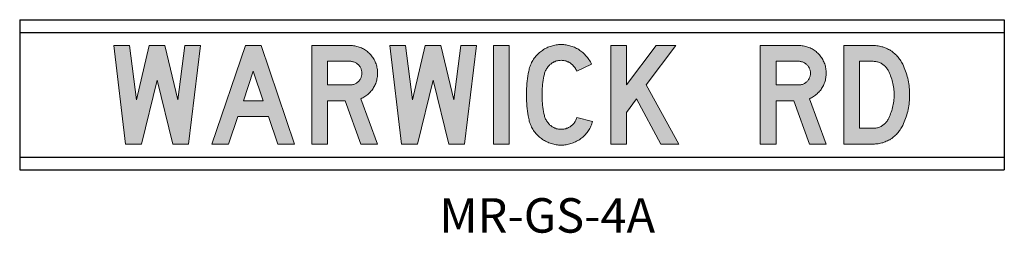
# Model space of a CAD drawing. Extents: x 47.2 to 147.2, y -124.1 to -102.4.
import ezdxf

# ---------------------------------------------------------------- set-up
doc = ezdxf.new("R2010")
doc.units = 0
doc.header["$LTSCALE"] = 12
doc.header["$MEASUREMENT"] = 0
doc.layers.get('0').update_dxf_attribs({"linetype": 'CONTINUOUS'})
doc.layers.add('L25', color=1, linetype='CONTINUOUS')
doc.layers.add('T50', color=7, linetype='CONTINUOUS')
doc.styles.add('ISO', font='ISO3098B')

msp = doc.modelspace()

# ---------------------------------------------------------------- hatches: boundary and pattern name
at = {"layer": 'L25'}
h = msp.add_hatch(color=256, dxfattribs=at)
h.paths.add_polyline_path([(107.2, -105), (108.79, -105), (108.79, -109), (111.79, -105), (113.79, -105), (110.79, -109), (114.09, -115), (112.29, -115), (109.79, -110.4), (108.79, -111.8), (108.79, -115), (107.2, -115)])
h.paths.add_polyline_path([(95.28, -105), (96.88, -105), (96.88, -115), (95.28, -115)])
h.paths.add_polyline_path([(84.75, -105), (86.35, -105), (87.05, -110.5), (88.35, -105), (89.95, -105), (91.25, -110.5), (91.95, -105), (93.54, -105), (92.35, -115), (90.75, -115), (89.15, -108.5), (87.55, -115), (85.95, -115)])
h.paths.add_polyline_path([(71.88, -110.61), (69.88, -110.61), (70.88, -107.6)], flags=16)
h.paths.add_polyline_path([(66.69, -115), (70.08, -105), (71.68, -105), (75.08, -115), (73.38, -115), (72.43, -112.2), (69.33, -112.2), (68.38, -115)])
h.paths.add_polyline_path([(56.72, -105), (58.32, -105), (59.02, -110.5), (60.32, -105), (61.92, -105), (63.22, -110.5), (63.92, -105), (65.51, -105), (64.31, -115), (62.72, -115), (61.12, -108.5), (59.52, -115), (57.92, -115)])
h.paths.add_polyline_path([(102.15, -104.9), (102.03, -104.91), (101.9, -104.91), (101.77, -104.92), (101.65, -104.94), (101.52, -104.96), (101.4, -104.99), (101.28, -105.02), (101.16, -105.05), (101.04, -105.09), (100.92, -105.14), (100.8, -105.18), (100.69, -105.24), (100.58, -105.3), (100.47, -105.35), (100.35, -105.42), (100.25, -105.49), (100.15, -105.56), (100.05, -105.64), (99.95, -105.72), (99.85, -105.8), (99.76, -105.9), (99.67, -105.99), (99.58, -106.09), (99.5, -106.19), (99.42, -106.3), (99.35, -106.4), (99.28, -106.51), (99.22, -106.63), (99.15, -106.74), (99.1, -106.86), (99.05, -106.98), (99, -107.1), (98.95, -107.22), (98.92, -107.35), (98.89, -107.48), (98.86, -107.6), (98.81, -107.85), (98.77, -108.1), (98.74, -108.35), (98.7, -108.61), (98.68, -108.86), (98.66, -109.12), (98.65, -109.37), (98.64, -109.62), (98.63, -109.88), (98.63, -110.13), (98.64, -110.39), (98.65, -110.64), (98.66, -110.89), (98.68, -111.15), (98.7, -111.4), (98.74, -111.65), (98.77, -111.9), (98.81, -112.15), (98.86, -112.4), (98.89, -112.53), (98.92, -112.66), (98.95, -112.78), (99, -112.91), (99.05, -113.03), (99.1, -113.15), (99.15, -113.27), (99.22, -113.38), (99.28, -113.49), (99.35, -113.61), (99.42, -113.71), (99.5, -113.82), (99.58, -113.92), (99.67, -114.02), (99.76, -114.11), (99.85, -114.2), (99.95, -114.29), (100.05, -114.37), (100.15, -114.45), (100.25, -114.52), (100.35, -114.59), (100.47, -114.65), (100.58, -114.71), (100.69, -114.77), (100.8, -114.82), (100.92, -114.87), (101.04, -114.91), (101.16, -114.95), (101.28, -114.99), (101.4, -115.02), (101.52, -115.05), (101.65, -115.07), (101.77, -115.08), (101.9, -115.1), (102.03, -115.1), (102.15, -115.1), (102.28, -115.1), (102.41, -115.1), (102.53, -115.08), (102.66, -115.07), (102.78, -115.05), (102.9, -115.02), (103.03, -114.99), (103.15, -114.95), (103.27, -114.91), (103.39, -114.87), (103.5, -114.82), (103.62, -114.77), (103.73, -114.71), (103.84, -114.65), (103.95, -114.59), (104.06, -114.52), (104.16, -114.45), (104.26, -114.37), (104.36, -114.29), (104.45, -114.2), (104.54, -114.12), (104.63, -114.02), (104.71, -113.93), (104.79, -113.83), (104.87, -113.73), (104.94, -113.62), (105.01, -113.52), (105.07, -113.41), (105.13, -113.3), (105.18, -113.18), (105.23, -113.06), (105.28, -112.95), (105.32, -112.82), (105.35, -112.7), (103.75, -112.3), (103.73, -112.39), (103.69, -112.48), (103.66, -112.56), (103.62, -112.64), (103.58, -112.72), (103.52, -112.8), (103.47, -112.87), (103.41, -112.94), (103.35, -113), (103.28, -113.07), (103.21, -113.13), (103.13, -113.19), (103.06, -113.24), (102.97, -113.29), (102.89, -113.33), (102.8, -113.37), (102.71, -113.4), (102.62, -113.44), (102.53, -113.46), (102.44, -113.48), (102.34, -113.49), (102.25, -113.5), (102.15, -113.5), (102.06, -113.5), (101.96, -113.49), (101.87, -113.48), (101.77, -113.46), (101.68, -113.44), (101.59, -113.4), (101.5, -113.37), (101.42, -113.33), (101.33, -113.29), (101.25, -113.24), (101.17, -113.19), (101.1, -113.13), (101.02, -113.07), (100.96, -113), (100.89, -112.94), (100.83, -112.86), (100.77, -112.79), (100.72, -112.71), (100.66, -112.63), (100.62, -112.55), (100.58, -112.46), (100.54, -112.38), (100.51, -112.29), (100.48, -112.2), (100.45, -112.11), (100.41, -111.9), (100.36, -111.69), (100.33, -111.48), (100.3, -111.27), (100.27, -111.06), (100.25, -110.85), (100.23, -110.64), (100.22, -110.43), (100.21, -110.22), (100.21, -110), (100.21, -109.79), (100.22, -109.58), (100.23, -109.37), (100.25, -109.16), (100.27, -108.95), (100.3, -108.74), (100.33, -108.53), (100.36, -108.32), (100.41, -108.11), (100.45, -107.9), (100.48, -107.81), (100.51, -107.72), (100.54, -107.63), (100.58, -107.55), (100.62, -107.46), (100.66, -107.38), (100.72, -107.3), (100.77, -107.22), (100.83, -107.14), (100.89, -107.07), (100.96, -107), (101.02, -106.94), (101.1, -106.88), (101.17, -106.82), (101.25, -106.77), (101.33, -106.72), (101.42, -106.67), (101.5, -106.64), (101.59, -106.6), (101.68, -106.57), (101.77, -106.55), (101.87, -106.53), (101.96, -106.51), (102.06, -106.51), (102.15, -106.5), (102.25, -106.51), (102.34, -106.51), (102.44, -106.53), (102.53, -106.55), (102.62, -106.57), (102.71, -106.6), (102.8, -106.64), (102.89, -106.67), (102.97, -106.72), (103.06, -106.77), (103.13, -106.82), (103.21, -106.88), (103.28, -106.94), (103.35, -107), (103.42, -107.08), (103.49, -107.16), (103.55, -107.24), (103.61, -107.33), (103.66, -107.42), (103.71, -107.51), (103.75, -107.6), (105.25, -106.9), (105.19, -106.78), (105.13, -106.66), (105.06, -106.54), (104.98, -106.43), (104.9, -106.32), (104.82, -106.21), (104.73, -106.1), (104.64, -106), (104.55, -105.9), (104.45, -105.8), (104.36, -105.72), (104.26, -105.64), (104.16, -105.56), (104.06, -105.49), (103.95, -105.42), (103.84, -105.35), (103.73, -105.3), (103.62, -105.24), (103.5, -105.18), (103.39, -105.14), (103.27, -105.09), (103.15, -105.05), (103.03, -105.02), (102.9, -104.99), (102.78, -104.96), (102.66, -104.94), (102.53, -104.92), (102.41, -104.91), (102.28, -104.91)])
h.paths.add_polyline_path([(80.71, -109), (78.41, -109), (78.41, -106.6), (80.71, -106.6), (80.79, -106.6), (80.86, -106.61), (80.94, -106.63), (81.01, -106.64), (81.08, -106.66), (81.15, -106.69), (81.22, -106.72), (81.29, -106.75), (81.36, -106.79), (81.42, -106.83), (81.48, -106.88), (81.54, -106.93), (81.59, -106.98), (81.64, -107.04), (81.69, -107.1), (81.73, -107.16), (81.76, -107.23), (81.8, -107.29), (81.83, -107.36), (81.86, -107.43), (81.88, -107.5), (81.89, -107.58), (81.9, -107.65), (81.91, -107.73), (81.91, -107.8), (81.91, -107.88), (81.9, -107.96), (81.89, -108.03), (81.88, -108.1), (81.86, -108.17), (81.83, -108.25), (81.8, -108.32), (81.76, -108.38), (81.73, -108.45), (81.69, -108.51), (81.64, -108.57), (81.59, -108.63), (81.54, -108.68), (81.48, -108.73), (81.42, -108.77), (81.36, -108.82), (81.29, -108.86), (81.22, -108.89), (81.15, -108.92), (81.08, -108.95), (81.01, -108.97), (80.94, -108.98), (80.86, -108.99), (80.79, -109)], flags=16)
h.paths.add_polyline_path([(81.81, -110.4), (83.51, -115), (81.81, -115), (80.21, -110.61), (78.41, -110.61), (78.41, -115), (76.82, -115), (76.82, -105), (80.71, -105), (80.83, -105.01), (80.95, -105.01), (81.07, -105.02), (81.19, -105.04), (81.3, -105.06), (81.42, -105.09), (81.53, -105.12), (81.65, -105.16), (81.76, -105.2), (81.87, -105.25), (81.98, -105.3), (82.08, -105.35), (82.18, -105.41), (82.28, -105.48), (82.38, -105.55), (82.47, -105.62), (82.56, -105.7), (82.65, -105.78), (82.74, -105.86), (82.82, -105.95), (82.89, -106.04), (82.97, -106.14), (83.04, -106.23), (83.1, -106.33), (83.16, -106.43), (83.22, -106.54), (83.27, -106.65), (83.31, -106.76), (83.36, -106.87), (83.39, -106.98), (83.42, -107.1), (83.45, -107.21), (83.47, -107.33), (83.49, -107.45), (83.5, -107.57), (83.51, -107.68), (83.51, -107.8), (83.51, -107.92), (83.5, -108.04), (83.49, -108.16), (83.47, -108.27), (83.45, -108.39), (83.42, -108.5), (83.39, -108.62), (83.36, -108.73), (83.32, -108.84), (83.27, -108.95), (83.22, -109.05), (83.17, -109.16), (83.11, -109.26), (83.05, -109.36), (82.98, -109.46), (82.91, -109.55), (82.84, -109.64), (82.76, -109.73), (82.68, -109.81), (82.59, -109.89), (82.51, -109.97), (82.42, -110.05), (82.32, -110.12), (82.22, -110.18), (82.13, -110.24), (82.02, -110.3), (81.92, -110.35)])
h.paths.add_polyline_path([(133.84, -113.4), (132.45, -113.4), (132.45, -106.6), (133.84, -106.6), (133.94, -106.61), (134.03, -106.61), (134.12, -106.63), (134.21, -106.64), (134.3, -106.67), (134.39, -106.69), (134.47, -106.73), (134.56, -106.76), (134.64, -106.8), (134.72, -106.85), (134.8, -106.9), (134.87, -106.95), (134.94, -107.01), (135.01, -107.07), (135.08, -107.13), (135.14, -107.2), (135.2, -107.27), (135.25, -107.35), (135.3, -107.42), (135.35, -107.5), (135.42, -107.65), (135.49, -107.8), (135.56, -107.94), (135.62, -108.09), (135.67, -108.25), (135.73, -108.4), (135.77, -108.56), (135.81, -108.72), (135.85, -108.87), (135.88, -109.03), (135.91, -109.19), (135.94, -109.35), (135.95, -109.51), (135.96, -109.68), (135.97, -109.84), (135.97, -110), (135.97, -110.17), (135.96, -110.33), (135.95, -110.49), (135.94, -110.65), (135.91, -110.81), (135.88, -110.97), (135.85, -111.13), (135.81, -111.29), (135.77, -111.45), (135.73, -111.61), (135.67, -111.76), (135.62, -111.91), (135.56, -112.06), (135.49, -112.21), (135.42, -112.36), (135.35, -112.5), (135.3, -112.58), (135.25, -112.66), (135.2, -112.73), (135.14, -112.81), (135.08, -112.87), (135.01, -112.94), (134.94, -113), (134.87, -113.06), (134.8, -113.11), (134.72, -113.16), (134.64, -113.21), (134.56, -113.24), (134.47, -113.28), (134.39, -113.31), (134.3, -113.34), (134.21, -113.36), (134.12, -113.38), (134.03, -113.39), (133.94, -113.4)], flags=16)
h.paths.add_polyline_path([(133.84, -115), (130.85, -115), (130.85, -105), (133.84, -105), (133.97, -105.01), (134.09, -105.01), (134.22, -105.02), (134.34, -105.04), (134.47, -105.06), (134.59, -105.09), (134.71, -105.12), (134.83, -105.15), (134.95, -105.19), (135.07, -105.23), (135.18, -105.28), (135.29, -105.33), (135.4, -105.39), (135.52, -105.45), (135.62, -105.52), (135.73, -105.59), (135.83, -105.66), (135.92, -105.74), (136.02, -105.82), (136.12, -105.9), (136.2, -105.99), (136.29, -106.08), (136.37, -106.17), (136.45, -106.27), (136.53, -106.37), (136.6, -106.47), (136.66, -106.57), (136.73, -106.68), (136.79, -106.79), (136.85, -106.9), (136.92, -107.07), (137, -107.25), (137.07, -107.42), (137.13, -107.6), (137.2, -107.78), (137.25, -107.96), (137.3, -108.14), (137.35, -108.32), (137.39, -108.51), (137.43, -108.69), (137.46, -108.88), (137.49, -109.06), (137.51, -109.25), (137.53, -109.44), (137.54, -109.63), (137.55, -109.82), (137.55, -110), (137.55, -110.19), (137.54, -110.38), (137.53, -110.57), (137.51, -110.76), (137.49, -110.95), (137.46, -111.13), (137.43, -111.32), (137.39, -111.5), (137.35, -111.69), (137.3, -111.87), (137.25, -112.05), (137.2, -112.23), (137.13, -112.41), (137.07, -112.58), (137, -112.76), (136.92, -112.93), (136.85, -113.1), (136.79, -113.22), (136.73, -113.32), (136.66, -113.43), (136.6, -113.54), (136.53, -113.64), (136.45, -113.74), (136.37, -113.84), (136.29, -113.93), (136.2, -114.02), (136.12, -114.11), (136.02, -114.19), (135.92, -114.27), (135.83, -114.35), (135.73, -114.42), (135.62, -114.49), (135.52, -114.56), (135.4, -114.62), (135.29, -114.67), (135.18, -114.72), (135.07, -114.77), (134.95, -114.82), (134.83, -114.86), (134.71, -114.89), (134.59, -114.92), (134.47, -114.95), (134.34, -114.97), (134.22, -114.98), (134.09, -114.99), (133.97, -115)])
h.paths.add_polyline_path([(126.28, -109), (123.98, -109), (123.98, -106.6), (126.28, -106.6), (126.35, -106.6), (126.43, -106.61), (126.5, -106.63), (126.58, -106.64), (126.65, -106.66), (126.72, -106.69), (126.79, -106.72), (126.86, -106.75), (126.92, -106.79), (126.98, -106.83), (127.04, -106.88), (127.1, -106.93), (127.15, -106.98), (127.2, -107.04), (127.25, -107.1), (127.29, -107.16), (127.33, -107.23), (127.36, -107.29), (127.39, -107.36), (127.42, -107.43), (127.44, -107.5), (127.46, -107.58), (127.47, -107.65), (127.47, -107.73), (127.48, -107.8), (127.47, -107.88), (127.47, -107.96), (127.46, -108.03), (127.44, -108.1), (127.42, -108.17), (127.39, -108.25), (127.36, -108.32), (127.33, -108.38), (127.29, -108.45), (127.25, -108.51), (127.2, -108.57), (127.15, -108.63), (127.1, -108.68), (127.04, -108.73), (126.98, -108.77), (126.92, -108.82), (126.86, -108.86), (126.79, -108.89), (126.72, -108.92), (126.65, -108.95), (126.58, -108.97), (126.5, -108.98), (126.43, -108.99), (126.35, -109)], flags=16)
h.paths.add_polyline_path([(127.38, -110.4), (129.07, -115), (127.38, -115), (125.78, -110.61), (123.98, -110.61), (123.98, -115), (122.38, -115), (122.38, -105), (126.28, -105), (126.4, -105.01), (126.51, -105.01), (126.63, -105.02), (126.75, -105.04), (126.87, -105.06), (126.98, -105.09), (127.1, -105.12), (127.21, -105.16), (127.32, -105.2), (127.43, -105.25), (127.54, -105.3), (127.65, -105.35), (127.75, -105.41), (127.85, -105.48), (127.94, -105.55), (128.04, -105.62), (128.13, -105.7), (128.22, -105.78), (128.3, -105.86), (128.38, -105.95), (128.46, -106.04), (128.53, -106.14), (128.6, -106.23), (128.66, -106.33), (128.72, -106.43), (128.78, -106.54), (128.83, -106.65), (128.88, -106.76), (128.92, -106.87), (128.96, -106.98), (128.99, -107.1), (129.01, -107.21), (129.04, -107.33), (129.05, -107.45), (129.07, -107.57), (129.07, -107.68), (129.07, -107.8), (129.07, -107.92), (129.07, -108.04), (129.05, -108.16), (129.04, -108.27), (129.01, -108.39), (128.99, -108.5), (128.96, -108.62), (128.92, -108.73), (128.88, -108.84), (128.84, -108.95), (128.79, -109.05), (128.73, -109.16), (128.68, -109.26), (128.61, -109.36), (128.55, -109.46), (128.48, -109.55), (128.4, -109.64), (128.33, -109.73), (128.24, -109.81), (128.16, -109.89), (128.07, -109.97), (127.98, -110.05), (127.89, -110.12), (127.79, -110.18), (127.69, -110.24), (127.59, -110.3), (127.48, -110.35)])

# ---------------------------------------------------------------- linework, layer by layer
at = {"color": 1, "lineweight": 0}
for points in [[(102.15, -104.9), (102.03, -104.91), (101.9, -104.91), (101.77, -104.92), (101.65, -104.94), (101.52, -104.96), (101.4, -104.99), (101.28, -105.02), (101.16, -105.05), (101.04, -105.09), (100.92, -105.14), (100.8, -105.18), (100.69, -105.24), (100.58, -105.3), (100.47, -105.35), (100.35, -105.42), (100.25, -105.49), (100.15, -105.56), (100.05, -105.64), (99.95, -105.72), (99.85, -105.8), (99.76, -105.9), (99.67, -105.99), (99.58, -106.09), (99.5, -106.19), (99.42, -106.3), (99.35, -106.4), (99.28, -106.51), (99.22, -106.63), (99.15, -106.74), (99.1, -106.86), (99.05, -106.98), (99, -107.1), (98.95, -107.22), (98.92, -107.35), (98.89, -107.48), (98.86, -107.6), (98.81, -107.85), (98.77, -108.1), (98.74, -108.35), (98.7, -108.61), (98.68, -108.86), (98.66, -109.12), (98.65, -109.37), (98.64, -109.62), (98.63, -109.88), (98.63, -110.13), (98.64, -110.39), (98.65, -110.64), (98.66, -110.89), (98.68, -111.15), (98.7, -111.4), (98.74, -111.65), (98.77, -111.9), (98.81, -112.15), (98.86, -112.4), (98.89, -112.53), (98.92, -112.66), (98.95, -112.78), (99, -112.91), (99.05, -113.03), (99.1, -113.15), (99.15, -113.27), (99.22, -113.38), (99.28, -113.49), (99.35, -113.61), (99.42, -113.71), (99.5, -113.82), (99.58, -113.92), (99.67, -114.02), (99.76, -114.11), (99.85, -114.2), (99.95, -114.29), (100.05, -114.37), (100.15, -114.45), (100.25, -114.52), (100.35, -114.59), (100.47, -114.65), (100.58, -114.71), (100.69, -114.77), (100.8, -114.82), (100.92, -114.87), (101.04, -114.91), (101.16, -114.95), (101.28, -114.99), (101.4, -115.02), (101.52, -115.05), (101.65, -115.07), (101.77, -115.08), (101.9, -115.1), (102.03, -115.1), (102.15, -115.1), (102.28, -115.1), (102.41, -115.1), (102.53, -115.08), (102.66, -115.07), (102.78, -115.05), (102.9, -115.02), (103.03, -114.99), (103.15, -114.95), (103.27, -114.91), (103.39, -114.87), (103.5, -114.82), (103.62, -114.77), (103.73, -114.71), (103.84, -114.65), (103.95, -114.59), (104.06, -114.52), (104.16, -114.45), (104.26, -114.37), (104.36, -114.29), (104.45, -114.2), (104.54, -114.12), (104.63, -114.02), (104.71, -113.93), (104.79, -113.83), (104.87, -113.73), (104.94, -113.62), (105.01, -113.52), (105.07, -113.41), (105.13, -113.3), (105.18, -113.18), (105.23, -113.06), (105.28, -112.95), (105.32, -112.82), (105.35, -112.7), (103.75, -112.3)], [(104.45, -105.8), (104.36, -105.72), (104.26, -105.64), (104.16, -105.56), (104.06, -105.49), (103.95, -105.42), (103.84, -105.35), (103.73, -105.3), (103.62, -105.24), (103.5, -105.18), (103.39, -105.14), (103.27, -105.09), (103.15, -105.05), (103.03, -105.02), (102.9, -104.99), (102.78, -104.96), (102.66, -104.94), (102.53, -104.92), (102.41, -104.91), (102.28, -104.91), (102.15, -104.9)], [(56.72, -105), (58.32, -105), (59.02, -110.5), (60.32, -105), (61.92, -105), (63.22, -110.5), (63.92, -105), (65.51, -105), (64.31, -115), (62.72, -115), (61.12, -108.5), (59.52, -115), (57.92, -115), (56.72, -105), (56.72, -105)], [(66.69, -115), (70.08, -105), (71.68, -105), (75.08, -115), (73.38, -115), (72.43, -112.2), (69.33, -112.2), (68.38, -115), (66.69, -115), (66.69, -115)], [(76.82, -105), (80.71, -105)], [(81.81, -110.4), (83.51, -115), (81.81, -115), (80.21, -110.61), (78.41, -110.61), (78.41, -115), (76.82, -115), (76.82, -105)], [(83.51, -107.8), (83.51, -107.68), (83.5, -107.57), (83.49, -107.45), (83.47, -107.33), (83.45, -107.21), (83.42, -107.1), (83.39, -106.98), (83.36, -106.87), (83.31, -106.76), (83.27, -106.65), (83.22, -106.54), (83.16, -106.43), (83.1, -106.33), (83.04, -106.23), (82.97, -106.14), (82.89, -106.04), (82.82, -105.95), (82.74, -105.86), (82.65, -105.78), (82.56, -105.7), (82.47, -105.62), (82.38, -105.55), (82.28, -105.48), (82.18, -105.41), (82.08, -105.35), (81.98, -105.3), (81.87, -105.25), (81.76, -105.2), (81.65, -105.16), (81.53, -105.12), (81.42, -105.09), (81.3, -105.06), (81.19, -105.04), (81.07, -105.02), (80.95, -105.01), (80.83, -105.01), (80.71, -105)], [(84.75, -105), (86.35, -105), (87.05, -110.5), (88.35, -105), (89.95, -105), (91.25, -110.5), (91.95, -105), (93.54, -105), (92.35, -115), (90.75, -115), (89.15, -108.5), (87.55, -115), (85.95, -115), (84.75, -105), (84.75, -105)], [(95.28, -105), (96.88, -105), (96.88, -115), (95.28, -115), (95.28, -105), (95.28, -105)], [(105.25, -106.9), (105.19, -106.78), (105.13, -106.66), (105.06, -106.54), (104.98, -106.43), (104.9, -106.32), (104.82, -106.21), (104.73, -106.1), (104.64, -106), (104.55, -105.9), (104.45, -105.8)], [(107.2, -105), (108.79, -105), (108.79, -109), (111.79, -105), (113.79, -105), (110.79, -109), (114.09, -115), (112.29, -115), (109.79, -110.4), (108.79, -111.8), (108.79, -115), (107.2, -115), (107.2, -105), (107.2, -105)], [(122.38, -105), (126.28, -105)], [(127.38, -110.4), (129.07, -115), (127.38, -115), (125.78, -110.61), (123.98, -110.61), (123.98, -115), (122.38, -115), (122.38, -105)], [(129.07, -107.8), (129.07, -107.68), (129.07, -107.57), (129.05, -107.45), (129.04, -107.33), (129.01, -107.21), (128.99, -107.1), (128.96, -106.98), (128.92, -106.87), (128.88, -106.76), (128.83, -106.65), (128.78, -106.54), (128.72, -106.43), (128.66, -106.33), (128.6, -106.23), (128.53, -106.14), (128.46, -106.04), (128.38, -105.95), (128.3, -105.86), (128.22, -105.78), (128.13, -105.7), (128.04, -105.62), (127.94, -105.55), (127.85, -105.48), (127.75, -105.41), (127.65, -105.35), (127.54, -105.3), (127.43, -105.25), (127.32, -105.2), (127.21, -105.16), (127.1, -105.12), (126.98, -105.09), (126.87, -105.06), (126.75, -105.04), (126.63, -105.02), (126.51, -105.01), (126.4, -105.01), (126.28, -105)], [(130.85, -105), (133.84, -105)], [(133.84, -115), (130.85, -115), (130.85, -105)], [(136.85, -106.9), (136.79, -106.79), (136.73, -106.68), (136.66, -106.57), (136.6, -106.47), (136.53, -106.37), (136.45, -106.27), (136.37, -106.17), (136.29, -106.08), (136.2, -105.99), (136.12, -105.9), (136.02, -105.82), (135.92, -105.74), (135.83, -105.66), (135.73, -105.59), (135.62, -105.52), (135.52, -105.45), (135.4, -105.39), (135.29, -105.33), (135.18, -105.28), (135.07, -105.23), (134.95, -105.19), (134.83, -105.15), (134.71, -105.12), (134.59, -105.09), (134.47, -105.06), (134.34, -105.04), (134.22, -105.02), (134.09, -105.01), (133.97, -105.01), (133.84, -105)], [(78.41, -106.6), (80.71, -106.6)], [(80.71, -109), (78.41, -109), (78.41, -106.6)], [(81.91, -107.8), (81.91, -107.73), (81.9, -107.65), (81.89, -107.58), (81.88, -107.5), (81.86, -107.43), (81.83, -107.36), (81.8, -107.29), (81.76, -107.23), (81.73, -107.16), (81.69, -107.1), (81.64, -107.04), (81.59, -106.98), (81.54, -106.93), (81.48, -106.88), (81.42, -106.83), (81.36, -106.79), (81.29, -106.75), (81.22, -106.72), (81.15, -106.69), (81.08, -106.66), (81.01, -106.64), (80.94, -106.63), (80.86, -106.61), (80.79, -106.6), (80.71, -106.6)], [(102.15, -106.5), (102.06, -106.51), (101.96, -106.51), (101.87, -106.53), (101.77, -106.55), (101.68, -106.57), (101.59, -106.6), (101.5, -106.64), (101.42, -106.67), (101.33, -106.72), (101.25, -106.77), (101.17, -106.82), (101.1, -106.88), (101.02, -106.94), (100.96, -107), (100.89, -107.07), (100.83, -107.14), (100.77, -107.22), (100.72, -107.3), (100.66, -107.38), (100.62, -107.46), (100.58, -107.55), (100.54, -107.63), (100.51, -107.72), (100.48, -107.81), (100.45, -107.9), (100.41, -108.11), (100.36, -108.32), (100.33, -108.53), (100.3, -108.74), (100.27, -108.95), (100.25, -109.16), (100.23, -109.37), (100.22, -109.58), (100.21, -109.79), (100.21, -110), (100.21, -110.22), (100.22, -110.43), (100.23, -110.64), (100.25, -110.85), (100.27, -111.06), (100.3, -111.27), (100.33, -111.48), (100.36, -111.69), (100.41, -111.9), (100.45, -112.11), (100.48, -112.2), (100.51, -112.29), (100.54, -112.38), (100.58, -112.46), (100.62, -112.55), (100.66, -112.63), (100.72, -112.71), (100.77, -112.79), (100.83, -112.86), (100.89, -112.94), (100.96, -113), (101.02, -113.07), (101.1, -113.13), (101.17, -113.19), (101.25, -113.24), (101.33, -113.29), (101.42, -113.33), (101.5, -113.37), (101.59, -113.4), (101.68, -113.44), (101.77, -113.46), (101.87, -113.48), (101.96, -113.49), (102.06, -113.5), (102.15, -113.5), (102.25, -113.5), (102.34, -113.49), (102.44, -113.48), (102.53, -113.46), (102.62, -113.44), (102.71, -113.4), (102.8, -113.37), (102.89, -113.33), (102.97, -113.29), (103.06, -113.24), (103.13, -113.19), (103.21, -113.13), (103.28, -113.07), (103.35, -113), (103.41, -112.94), (103.47, -112.87), (103.52, -112.8), (103.58, -112.72), (103.62, -112.64), (103.66, -112.56), (103.69, -112.48), (103.73, -112.39), (103.75, -112.3)], [(103.35, -107), (103.28, -106.94), (103.21, -106.88), (103.13, -106.82), (103.06, -106.77), (102.97, -106.72), (102.89, -106.67), (102.8, -106.64), (102.71, -106.6), (102.62, -106.57), (102.53, -106.55), (102.44, -106.53), (102.34, -106.51), (102.25, -106.51), (102.15, -106.5)], [(103.75, -107.6), (105.25, -106.9)], [(123.98, -106.6), (126.28, -106.6)], [(126.28, -109), (123.98, -109), (123.98, -106.6)], [(127.48, -107.8), (127.47, -107.73), (127.47, -107.65), (127.46, -107.58), (127.44, -107.5), (127.42, -107.43), (127.39, -107.36), (127.36, -107.29), (127.33, -107.23), (127.29, -107.16), (127.25, -107.1), (127.2, -107.04), (127.15, -106.98), (127.1, -106.93), (127.04, -106.88), (126.98, -106.83), (126.92, -106.79), (126.86, -106.75), (126.79, -106.72), (126.72, -106.69), (126.65, -106.66), (126.58, -106.64), (126.5, -106.63), (126.43, -106.61), (126.35, -106.6), (126.28, -106.6)], [(132.45, -106.6), (133.84, -106.6)], [(133.84, -113.4), (132.45, -113.4), (132.45, -106.6)], [(135.35, -107.5), (135.3, -107.42), (135.25, -107.35), (135.2, -107.27), (135.14, -107.2), (135.08, -107.13), (135.01, -107.07), (134.94, -107.01), (134.87, -106.95), (134.8, -106.9), (134.72, -106.85), (134.64, -106.8), (134.56, -106.76), (134.47, -106.73), (134.39, -106.69), (134.3, -106.67), (134.21, -106.64), (134.12, -106.63), (134.03, -106.61), (133.94, -106.61), (133.84, -106.6)], [(136.85, -113.1), (136.92, -112.93), (137, -112.76), (137.07, -112.58), (137.13, -112.41), (137.2, -112.23), (137.25, -112.05), (137.3, -111.87), (137.35, -111.69), (137.39, -111.5), (137.43, -111.32), (137.46, -111.13), (137.49, -110.95), (137.51, -110.76), (137.53, -110.57), (137.54, -110.38), (137.55, -110.19), (137.55, -110), (137.55, -109.82), (137.54, -109.63), (137.53, -109.44), (137.51, -109.25), (137.49, -109.06), (137.46, -108.88), (137.43, -108.69), (137.39, -108.51), (137.35, -108.32), (137.3, -108.14), (137.25, -107.96), (137.2, -107.78), (137.13, -107.6), (137.07, -107.42), (137, -107.25), (136.92, -107.07), (136.85, -106.9)], [(71.88, -110.61), (69.88, -110.61), (70.88, -107.6), (71.88, -110.61), (71.88, -110.61)], [(80.71, -109), (80.79, -109), (80.86, -108.99), (80.94, -108.98), (81.01, -108.97), (81.08, -108.95), (81.15, -108.92), (81.22, -108.89), (81.29, -108.86), (81.36, -108.82), (81.42, -108.77), (81.48, -108.73), (81.54, -108.68), (81.59, -108.63), (81.64, -108.57), (81.69, -108.51), (81.73, -108.45), (81.76, -108.38), (81.8, -108.32), (81.83, -108.25), (81.86, -108.17), (81.88, -108.1), (81.89, -108.03), (81.9, -107.96), (81.91, -107.88), (81.91, -107.8)], [(81.81, -110.4), (81.92, -110.35), (82.02, -110.3), (82.13, -110.24), (82.22, -110.18), (82.32, -110.12), (82.42, -110.05), (82.51, -109.97), (82.59, -109.89), (82.68, -109.81), (82.76, -109.73), (82.84, -109.64), (82.91, -109.55), (82.98, -109.46), (83.05, -109.36), (83.11, -109.26), (83.17, -109.16), (83.22, -109.05), (83.27, -108.95), (83.32, -108.84), (83.36, -108.73), (83.39, -108.62), (83.42, -108.5), (83.45, -108.39), (83.47, -108.27), (83.49, -108.16), (83.5, -108.04), (83.51, -107.92), (83.51, -107.8)], [(103.75, -107.6), (103.71, -107.51), (103.66, -107.42), (103.61, -107.33), (103.55, -107.24), (103.49, -107.16), (103.42, -107.08), (103.35, -107)], [(126.28, -109), (126.35, -109), (126.43, -108.99), (126.5, -108.98), (126.58, -108.97), (126.65, -108.95), (126.72, -108.92), (126.79, -108.89), (126.86, -108.86), (126.92, -108.82), (126.98, -108.77), (127.04, -108.73), (127.1, -108.68), (127.15, -108.63), (127.2, -108.57), (127.25, -108.51), (127.29, -108.45), (127.33, -108.38), (127.36, -108.32), (127.39, -108.25), (127.42, -108.17), (127.44, -108.1), (127.46, -108.03), (127.47, -107.96), (127.47, -107.88), (127.48, -107.8)], [(127.38, -110.4), (127.48, -110.35), (127.59, -110.3), (127.69, -110.24), (127.79, -110.18), (127.89, -110.12), (127.98, -110.05), (128.07, -109.97), (128.16, -109.89), (128.24, -109.81), (128.33, -109.73), (128.4, -109.64), (128.48, -109.55), (128.55, -109.46), (128.61, -109.36), (128.68, -109.26), (128.73, -109.16), (128.79, -109.05), (128.84, -108.95), (128.88, -108.84), (128.92, -108.73), (128.96, -108.62), (128.99, -108.5), (129.01, -108.39), (129.04, -108.27), (129.05, -108.16), (129.07, -108.04), (129.07, -107.92), (129.07, -107.8)], [(135.35, -112.5), (135.42, -112.36), (135.49, -112.21), (135.56, -112.06), (135.62, -111.91), (135.67, -111.76), (135.73, -111.61), (135.77, -111.45), (135.81, -111.29), (135.85, -111.13), (135.88, -110.97), (135.91, -110.81), (135.94, -110.65), (135.95, -110.49), (135.96, -110.33), (135.97, -110.17), (135.97, -110), (135.97, -109.84), (135.96, -109.68), (135.95, -109.51), (135.94, -109.35), (135.91, -109.19), (135.88, -109.03), (135.85, -108.87), (135.81, -108.72), (135.77, -108.56), (135.73, -108.4), (135.67, -108.25), (135.62, -108.09), (135.56, -107.94), (135.49, -107.8), (135.42, -107.65), (135.35, -107.5)], [(133.84, -113.4), (133.94, -113.4), (134.03, -113.39), (134.12, -113.38), (134.21, -113.36), (134.3, -113.34), (134.39, -113.31), (134.47, -113.28), (134.56, -113.24), (134.64, -113.21), (134.72, -113.16), (134.8, -113.11), (134.87, -113.06), (134.94, -113), (135.01, -112.94), (135.08, -112.87), (135.14, -112.81), (135.2, -112.73), (135.25, -112.66), (135.3, -112.58), (135.35, -112.5)], [(133.84, -115), (133.97, -115), (134.09, -114.99), (134.22, -114.98), (134.34, -114.97), (134.47, -114.95), (134.59, -114.92), (134.71, -114.89), (134.83, -114.86), (134.95, -114.82), (135.07, -114.77), (135.18, -114.72), (135.29, -114.67), (135.4, -114.62), (135.52, -114.56), (135.62, -114.49), (135.73, -114.42), (135.83, -114.35), (135.92, -114.27), (136.02, -114.19), (136.12, -114.11), (136.2, -114.02), (136.29, -113.93), (136.37, -113.84), (136.45, -113.74), (136.53, -113.64), (136.6, -113.54), (136.66, -113.43), (136.73, -113.32), (136.79, -113.22), (136.85, -113.1)]]:
    msp.add_lwpolyline(points, dxfattribs=at)
at = {"layer": 'L25'}
for p, q in [((47.16, -102.38), (47.16, -117.63)), ((47.16, -102.38), (147.16, -102.38)), ((147.16, -102.38), (147.16, -117.63)), ((47.16, -103.68), (147.16, -103.68)), ((47.16, -116.33), (147.16, -116.33)), ((47.16, -117.63), (147.16, -117.63))]:
    msp.add_line(p, q, dxfattribs=at)

# ---------------------------------------------------------------- texts
at = {"layer": 'T50', "style": 'ISO'}
msp.add_text('MR-GS-4A', height=3.5, dxfattribs=at).set_placement((89.79, -123.99))

doc.saveas('drawing.dxf')
